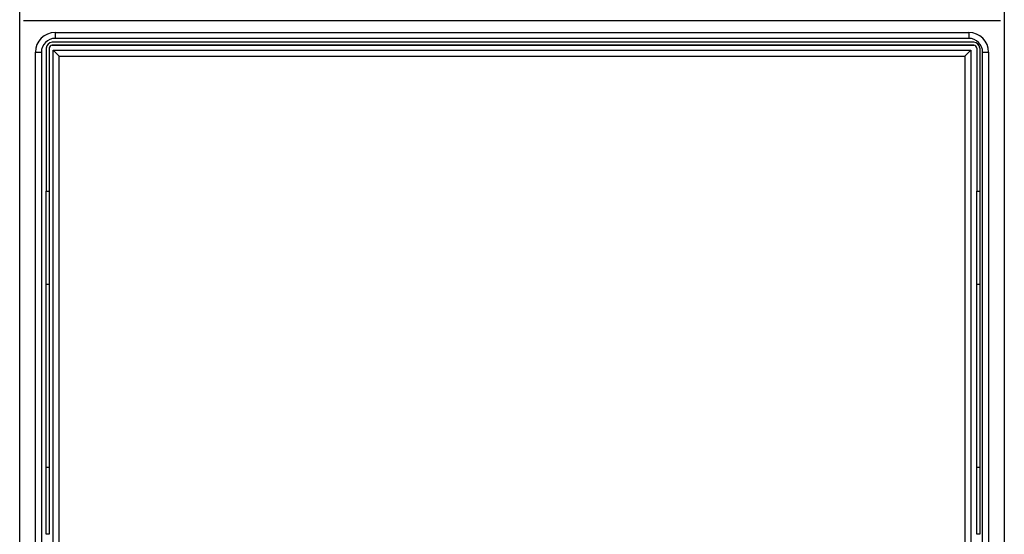
# Model space of a CAD drawing. Extents: x 0 to 500, y -925 to 131.
# Drawn here: x 0 to 500, y -451 to -189 of the extents above; entities that cross this region are included whole.
import ezdxf

# ---------------------------------------------------------------- set-up
doc = ezdxf.new("R2010")
doc.units = 0
doc.header["$LTSCALE"] = 10
doc.header["$MEASUREMENT"] = 0
doc.layers.add('Capic_2d', color=7, linetype='CONTINUOUS')

msp = doc.modelspace()

# ---------------------------------------------------------------- linework, layer by layer
at = {"layer": 'Capic_2d', "linetype": 'Continuous'}
for p, q in [((498, -189.84), (2, -189.84)), ((18, -195.84), (482, -195.84)), ((18, -195.84), (18, -198.84)), ((482, -198.84), (18, -198.84)), ((482, -195.84), (482, -198.84)), ((13.5, -203.84), (13.5, -276.49)), ((15, -203.84), (15, -276.49)), ((484.5, -200.84), (16.5, -200.84)), ((484.5, -202.34), (16.5, -202.34)), ((16.5, -202.34), (484.5, -202.34)), ((17, -714.84), (17, -204.84)), ((17, -204.84), (20, -207.84)), ((17, -204.84), (483, -204.84)), ((480, -207.84), (483, -204.84)), ((483, -204.84), (483, -714.84)), ((486, -203.84), (486, -276.49)), ((487.5, -203.84), (487.5, -276.49)), ((8, -751.84), (8, -205.84)), ((8, -205.84), (11, -205.84)), ((11, -205.84), (11, -751.84)), ((20, -711.84), (20, -207.84)), ((20, -207.84), (480, -207.84)), ((480, -207.84), (480, -711.84)), ((489, -205.84), (492, -205.84)), ((489, -751.84), (489, -205.84)), ((492, -205.84), (492, -751.84)), ((13.5, -276.49), (15, -276.49)), ((13.5, -323.93), (13.5, -276.49)), ((15, -276.49), (15, -323.93)), ((486, -276.49), (487.5, -276.49)), ((486, -323.93), (486, -276.49)), ((487.5, -276.49), (487.5, -323.93)), ((15, -323.93), (13.5, -323.93)), ((13.5, -416.65), (13.5, -323.93)), ((15, -323.93), (15, -416.65)), ((487.5, -323.93), (486, -323.93)), ((486, -416.65), (486, -323.93)), ((487.5, -323.93), (487.5, -416.65)), ((13.5, -416.65), (15, -416.65)), ((13.5, -450.84), (13.5, -416.65)), ((15, -416.65), (15, -450.84)), ((486, -416.65), (487.5, -416.65)), ((486, -450.84), (486, -416.65)), ((487.5, -416.65), (487.5, -450.84)), ((15, -450.84), (13.5, -450.84)), ((487.5, -450.84), (486, -450.84))]:
    msp.add_line(p, q, dxfattribs=at)
msp.add_lwpolyline([(0, 0), (500, 0), (500, -925), (0, -925)], close=True, dxfattribs=at)
for centre, radius, start, end in [((18, -205.84), 10, 90, 180), ((18, -205.84), 7, 90, 180), ((482, -205.84), 10, 0, 90), ((482, -205.84), 7, 0, 90), ((16.5, -203.84), 3, 90, 180), ((16.5, -203.84), 1.5, 90, 180), ((16.5, -203.84), 1.5, 90, 180), ((484.5, -203.84), 3, 0, 90), ((484.5, -203.84), 1.5, 0, 90), ((484.5, -203.84), 1.5, 0, 90)]:
    msp.add_arc(centre, radius, start, end, dxfattribs=at)

doc.saveas('drawing.dxf')
